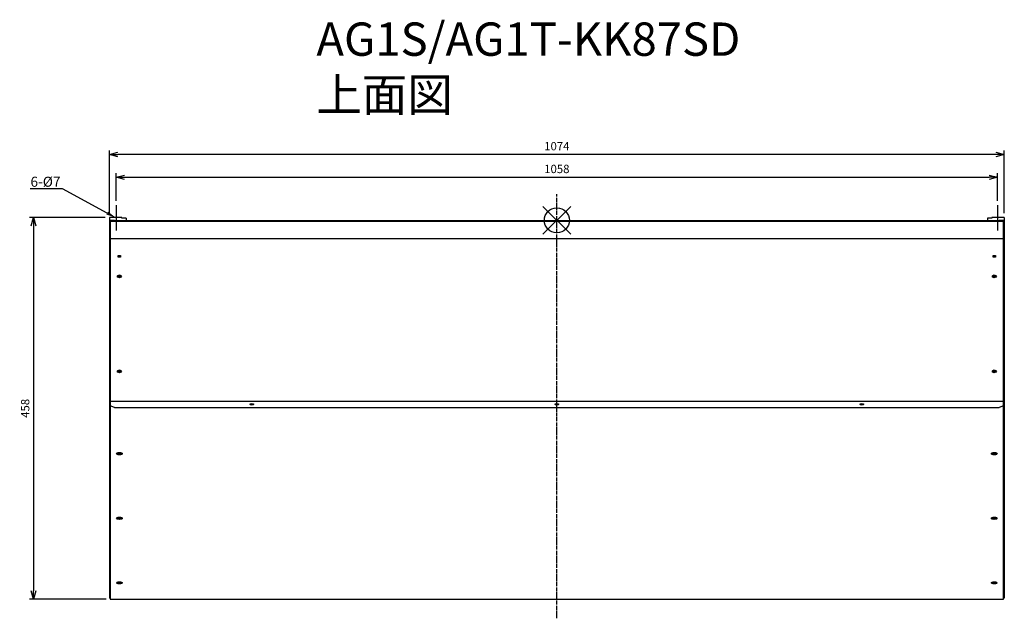
# Model space of a CAD drawing. Extents: x -1560 to -378, y 1354 to 2072.
import ezdxf
from ezdxf import colors
from ezdxf.entities.mleader import LeaderData, LeaderLine
from ezdxf.math import Vec2, Vec3

# ---------------------------------------------------------------- set-up
doc = ezdxf.new("R2010")
doc.units = 0
doc.linetypes.add('DASHDOT', pattern=[5.5, 4, -0.6, 0.3, -0.6])
doc.layers.get('0').update_dxf_attribs({"linetype": 'CONTINUOUS'})
doc.layers.get('Defpoints').update_dxf_attribs({"linetype": 'CONTINUOUS'})
for name, color, linetype in [('ARRANGE', 1, 'CONTINUOUS'), ('BASIS', 6, 'DASHDOT'), ('ETC', 61, 'CONTINUOUS'), ('NOTE', 4, 'CONTINUOUS'), ('OUTLINE', 3, 'CONTINUOUS'), ('SIZE', 30, 'CONTINUOUS')]:
    doc.layers.add(name, color=color, linetype=linetype)
doc.styles.get("Standard").update_dxf_attribs({"font": 'romans.shx', "bigfont": 'extfont.shx'})
doc.dimstyles.get("Standard").update_dxf_attribs({"dimscale": 0, "dimtxt": 2, "dimasz": 2, "dimexe": 1, "dimexo": 1, "dimgap": 1, "dimtad": 1, "dimdec": 0, "dimdsep": 46, "dimtxsty": 'STANDARD', "dimblk1": 'OPEN30', "dimblk2": 'OPEN30', "dimsah": 1, "dimcen": 2.5, "dimadec": 0, "dimazin": 0, "dimtfac": 1, "dimtdec": 0, "dimtmove": 0, "dimatfit": 3, "dimldrblk": 'OPEN30', "dimfxl": 1, "dimtolj": 1, "dimarcsym": 0})

# ---------------------------------------------------------------- blocks, each defined once
blk = doc.blocks.new('_OPEN30')
at = {"color": 0, "linetype": 'ByBlock'}
for p, q in [((-1, 0.27), (0, 0)), ((0, 0), (-1, -0.27)), ((0, 0), (-1, 0))]:
    blk.add_line(p, q, dxfattribs=at)
blk = doc.blocks.new('*D1')
at = {"layer": 'Defpoints', "color": 0}
for p in [(-386, 1882.6), (-1444, 1849.2), (-386, 1849.2)]:
    blk.add_point(p, dxfattribs=at)
at = {"layer": 'SIZE', "color": 0, "lineweight": -2}
for p, q in [((-1444, 1854.2), (-1444, 1887.6)), ((-1434, 1882.6), (-396, 1882.6)), ((-386, 1854.2), (-386, 1887.6))]:
    blk.add_line(p, q, dxfattribs=at)
at = {"layer": 'SIZE', "color": 0, "lineweight": -2, "xscale": 10, "yscale": 10, "zscale": 10, "rotation": 180}
blk.add_blockref('_OPEN30', (-1444, 1882.6), dxfattribs=at)
at = {"layer": 'SIZE', "color": 0, "lineweight": -2, "xscale": 10, "yscale": 10, "zscale": 10}
blk.add_blockref('_OPEN30', (-386, 1882.6), dxfattribs=at)
at = {"layer": 'SIZE', "color": 0, "insert": (-915, 1892.6), "char_height": 10, "attachment_point": 5}
blk.add_mtext('\\A1;1058', dxfattribs=at)
blk = doc.blocks.new('*D2')
at = {"layer": 'Defpoints', "color": 0}
for p in [(-1452, 1909.9), (-1452, 1834.4), (-378, 1834.4)]:
    blk.add_point(p, dxfattribs=at)
at = {"layer": 'SIZE', "color": 0, "lineweight": -2}
for p, q in [((-1452, 1839.4), (-1452, 1914.9)), ((-378, 1839.4), (-378, 1914.9)), ((-388, 1909.9), (-1442, 1909.9))]:
    blk.add_line(p, q, dxfattribs=at)
at = {"layer": 'SIZE', "color": 0, "lineweight": -2, "xscale": 10, "yscale": 10, "zscale": 10, "rotation": 180}
blk.add_blockref('_OPEN30', (-1452, 1909.9), dxfattribs=at)
at = {"layer": 'SIZE', "color": 0, "lineweight": -2, "xscale": 10, "yscale": 10, "zscale": 10}
blk.add_blockref('_OPEN30', (-378, 1909.9), dxfattribs=at)
at = {"layer": 'SIZE', "color": 0, "insert": (-915, 1919.9), "char_height": 10, "attachment_point": 5}
blk.add_mtext('\\A1;1074', dxfattribs=at)
blk = doc.blocks.new('*D3')
at = {"layer": 'Defpoints', "color": 0}
for p in [(-1452, 1834.4), (-1543, 1376.3), (-1451, 1376.3)]:
    blk.add_point(p, dxfattribs=at)
at = {"layer": 'SIZE', "color": 0, "lineweight": -2}
for p, q in [((-1457, 1834.4), (-1548, 1834.4)), ((-1543, 1824.4), (-1543, 1386.3)), ((-1456, 1376.3), (-1548, 1376.3))]:
    blk.add_line(p, q, dxfattribs=at)
at = {"layer": 'SIZE', "color": 0, "lineweight": -2, "xscale": 10, "yscale": 10, "zscale": 10}
for p, rotation in [((-1543, 1834.4), 90), ((-1543, 1376.3), 270)]:
    blk.add_blockref('_OPEN30', p, dxfattribs=dict(at, rotation=rotation))
at = {"layer": 'SIZE', "color": 0, "insert": (-1553, 1605.4), "char_height": 10, "attachment_point": 5, "rotation": 90}
blk.add_mtext('\\A1;458', dxfattribs=at)

msp = doc.modelspace()

# ---------------------------------------------------------------- linework, layer by layer
at = {"layer": 'ARRANGE', "color": 1, "linetype": 'Continuous'}
for p, q in [((-931.69, 1814.26), (-898.32, 1847.62)), ((-931.69, 1847.62), (-898.32, 1814.26))]:
    msp.add_line(p, q, dxfattribs=at)
at = {"layer": 'ARRANGE'}
msp.add_circle((-915, 1830.94), 15, dxfattribs=at)
at = {"layer": 'BASIS', "color": 6, "linetype": 'DASHDOT'}
msp.add_line((-915, 1353.51), (-915, 1862.5), dxfattribs=at)
at = {"layer": 'NOTE'}
for p, q in [((-1444, 1849.18), (-1444, 1818.7)), ((-386, 1849.18), (-386, 1818.7))]:
    msp.add_line(p, q, dxfattribs=at)
at = {"layer": 'OUTLINE'}
for p, q in [((-1452, 1834.44), (-1452, 1809.44)), ((-1437, 1834.44), (-1452, 1834.44)), ((-1437, 1833.44), (-1437, 1834.44)), ((-1432, 1833.44), (-1437, 1833.44)), ((-1432, 1833.44), (-1432, 1830.94)), ((-393, 1833.44), (-398, 1833.44)), ((-398, 1833.44), (-398, 1830.94)), ((-378, 1834.44), (-393, 1834.44)), ((-393, 1834.44), (-393, 1833.44)), ((-378, 1834.44), (-378, 1809.44)), ((-1451, 1830.94), (-1451, 1830.94)), ((-1451, 1830.94), (-379, 1830.94)), ((-1451, 1830.94), (-1451, 1829.94)), ((-1446, 1830.94), (-1451, 1830.94)), ((-1451, 1829.94), (-1451, 1809)), ((-1451, 1829.94), (-1446, 1829.94)), ((-1446, 1829.94), (-1446, 1830.94)), ((-1446, 1830.94), (-384, 1830.94)), ((-1446, 1829.94), (-384, 1829.94)), ((-384, 1830.94), (-384, 1829.94)), ((-379, 1830.94), (-384, 1830.94)), ((-384, 1829.94), (-379, 1829.94)), ((-379, 1830.94), (-379, 1830.94)), ((-379, 1829.94), (-379, 1830.94)), ((-379, 1809), (-379, 1829.94)), ((-1452, 1809.44), (-1452, 1617.03)), ((-1451, 1809.44), (-1452, 1809.44)), ((-1451, 1809), (-1451, 1614.15)), ((-1451, 1809), (-379, 1809)), ((-378, 1809.44), (-379, 1809.44)), ((-379, 1614.15), (-379, 1809)), ((-378, 1809.44), (-378, 1617.03)), ((-1441.5, 1788.88), (-1438.5, 1788.88)), ((-1441.5, 1786.87), (-1441.5, 1788.88)), ((-1441.5, 1787.61), (-1438.5, 1787.61)), ((-1438.5, 1786.87), (-1441.5, 1786.87)), ((-1438.5, 1788.88), (-1438.5, 1786.87)), ((-391.5, 1788.88), (-388.5, 1788.88)), ((-391.5, 1786.87), (-391.5, 1788.88)), ((-391.5, 1787.61), (-388.5, 1787.61)), ((-388.5, 1786.87), (-391.5, 1786.87)), ((-388.5, 1788.88), (-388.5, 1786.87)), ((-1452, 1617.03), (-1452, 1377.54)), ((-1451, 1617.03), (-1452, 1617.03)), ((-1451, 1614.15), (-1451, 1608.28)), ((-1451, 1614.15), (-379, 1614.15)), ((-1451, 1608.28), (-1451, 1376.29)), ((-1446, 1606.35), (-1451, 1608.28)), ((-379, 1608.28), (-384, 1606.35)), ((-378, 1617.03), (-379, 1617.03)), ((-379, 1608.28), (-379, 1614.15)), ((-379, 1376.29), (-379, 1608.28)), ((-378, 1617.03), (-378, 1377.54)), ((-1446, 1606.35), (-384, 1606.35)), ((-1451, 1377.54), (-1452, 1377.54)), ((-1451, 1376.29), (-379, 1376.29)), ((-378, 1377.54), (-379, 1377.54))]:
    msp.add_line(p, q, dxfattribs=at)
for centre, major_axis, ratio in [((-1440, 1763.78), (-2.5, 0), 0.6704266), ((-390, 1763.78), (-2.5, 0), 0.6704266), ((-1440, 1649.81), (-2.5, 0), 0.6704266), ((-390, 1649.81), (-2.5, 0), 0.6704266), ((-1281, 1610.21), (-2.5, 0), 0.3868089), ((-915, 1610.21), (-2.5, 0), 0.3868089), ((-549, 1610.21), (-2.5, 0), 0.3868089), ((-1440, 1551.06), (-3.5, 0), 0.3875156), ((-390, 1551.06), (-3.5, 0), 0.3875156), ((-1440, 1473.56), (-3.5, 0), 0.3875156), ((-390, 1473.56), (-3.5, 0), 0.3875156), ((-1440, 1396.06), (-3.5, 0), 0.3875156), ((-390, 1396.06), (-3.5, 0), 0.3875156)]:
    msp.add_ellipse(centre, major_axis=major_axis, ratio=ratio, dxfattribs=at)
for centre, major_axis, ratio, start_param, end_param in [((-1440, 1764.52), (2.5, 0), 0.6704266, 3.3647855, 6.0599925), ((-1440, 1764.52), (-2, 0), 0.6704266, 6.0494866, 9.6584767), ((-1440, 1765.26), (2, 0), 0.6704266, 3.4454804, 5.9792975), ((-390, 1764.52), (2.5, 0), 0.6704266, 3.3647855, 6.0599925), ((-390, 1764.52), (-2, 0), 0.6704266, 6.0494866, 9.6584767), ((-390, 1765.26), (2, 0), 0.6704266, 3.4454804, 5.9792975), ((-1440, 1650.55), (2.5, 0), 0.6704266, 3.3647855, 6.0599925), ((-1440.09, 1650.55), (-2, 0), 0.6704266, 6.1266911, 9.7311488), ((-1440.09, 1651.29), (2, 0), 0.6704266, 3.4835982, 6.0028473), ((-390, 1650.55), (2.5, 0), 0.6704266, 3.3647855, 6.0599925), ((-390, 1650.55), (-2, 0), 0.6704266, 6.0494866, 9.6584767), ((-390, 1651.29), (2, 0), 0.6704266, 3.4454804, 5.9792975), ((-1281, 1611.13), (-2, 0), 0.3875156, 0.3593464, 2.7822462), ((-915, 1611.13), (-2, 0), 0.3875156, 0.3593464, 2.7822462), ((-549, 1611.13), (-2, 0), 0.3875156, 0.3593464, 2.7822462), ((-1440, 1551.98), (3.5, 0), 0.3875156, 3.4883434, 5.9364346), ((-1440, 1551.92), (-2, 0), 0.3875156, 5.9051668, 9.8027964), ((-1440, 1552.85), (2, 0), 0.3875156, 3.9223822, 5.5023957), ((-390, 1551.98), (3.5, 0), 0.3875156, 3.4883434, 5.9364346), ((-390, 1551.92), (-2, 0), 0.3875156, 5.9051668, 9.8027964), ((-390, 1552.85), (2, 0), 0.3875156, 3.9223822, 5.5023957), ((-1440, 1474.48), (3.5, 0), 0.3875156, 3.4883434, 5.9364346), ((-1439.84, 1474.42), (-2, 0), 0.3875156, 5.8346047, 9.7232496), ((-1439.84, 1475.34), (2, 0), 0.3875156, 3.8875253, 5.4645613), ((-390, 1474.48), (3.5, 0), 0.3875156, 3.4883434, 5.9364346), ((-390, 1474.42), (-2, 0), 0.3875156, 5.9051668, 9.8027964), ((-390, 1475.34), (2, 0), 0.3875156, 3.9223822, 5.5023957), ((-1440, 1396.98), (3.5, 0), 0.3875156, 3.4883434, 5.9364346), ((-1439.81, 1396.92), (-2, 0), 0.3875156, 5.8228134, 9.7079197), ((-1439.81, 1397.84), (2, 0), 0.3875156, 3.8815239, 5.4573803), ((-390, 1396.98), (3.5, 0), 0.3875156, 3.4883434, 5.9364346), ((-390, 1396.92), (-2, 0), 0.3875156, 5.9051668, 9.8027964), ((-390, 1397.84), (2, 0), 0.3875156, 3.9223822, 5.5023957)]:
    msp.add_ellipse(centre, major_axis=major_axis, ratio=ratio, start_param=start_param, end_param=end_param, dxfattribs=at)

# ---------------------------------------------------------------- texts
at = {"layer": 'ETC', "insert": (-1203.58, 2068.32), "char_height": 40, "width": 679.22, "attachment_point": 1}
msp.add_mtext('AG1S/AG1T-KK87SD\\P上面図', dxfattribs=at)

# ---------------------------------------------------------------- dimensions: what is measured, and where the dimension line sits
at = {"layer": 'SIZE'}
for base, p1, p2, picture, middle in [((-1452, 1909.94), (-378, 1834.44), (-1452, 1834.44), '*D2', (-915, 1919.94)), ((-386, 1882.6), (-1444, 1849.18), (-386, 1849.18), '*D1', (-915, 1892.6))]:
    dim = msp.add_linear_dim(base=base, p1=p1, p2=p2, dimstyle='STANDARD', override={"dimscale": 5, "dimdec": 1, "dimrnd": 0.5, "dimtdec": 1, "dimarcsym": 1}, dxfattribs=at)
    dim.commit()
    dim.dimension.update_dxf_attribs({"geometry": picture, "text_midpoint": middle})
dim = msp.add_linear_dim(base=(-1543.0419, 1376.2921), p1=(-1452.0044, 1834.4398), p2=(-1451.0044, 1376.2921), angle=90, dimstyle='STANDARD', override={"dimscale": 5, "dimdec": 1, "dimrnd": 0.5, "dimtdec": 1, "dimarcsym": 1}, dxfattribs=at)
dim.commit()
dim.dimension.update_dxf_attribs({"geometry": '*D3', "text_midpoint": (-1553.0419, 1605.366)})

# ---------------------------------------------------------------- leaders
at = {"layer": 'NOTE'}
ml = msp.add_multileader_mtext('Standard', dxfattribs=at)
ml.set_content('6-%%C7', color=256, style='STANDARD')
ml.set_leader_properties()
ml.build(insert=Vec2(0, 0))
ml.multileader.update_dxf_attribs({"text_right_attachment_type": 6, "dogleg_length": 0.36, "arrow_head_size": 12})
ctx = ml.context
ctx.base_point, ctx.char_height, ctx.arrow_head_size, ctx.plane_origin = Vec3(-1557.23, 1876.04), 12, 12, Vec3(-1444, 1833.94)
ctx.right_attachment, ctx.text_align_type = 6, 2
notes = []
notes.append((ctx, [(0, (1, 1, 0), (-1508.3, 1868.84), (-1, 0), 0.36, [(0, [(-1444, 1833.94)], 0, [])])]))
ctx.mtext.insert, ctx.mtext.alignment, ctx.mtext.flow_direction = Vec3(-1510.66, 1883.24), 3, 5
for ctx, leaders in notes:
    for number, flags, end, landing, length, lines in leaders:
        leader = LeaderData()
        leader.index, (leader.has_last_leader_line, leader.has_dogleg_vector, leader.attachment_direction) = number, flags
        leader.last_leader_point, leader.dogleg_vector, leader.dogleg_length = Vec3(end), Vec3(landing), length
        for number, points, colour, breaks in lines:
            line = LeaderLine()
            line.index, line.vertices, line.color, line.breaks = number, Vec3.list(points), colors.encode_raw_color(colour), breaks
            leader.lines.append(line)
        ctx.leaders.append(leader)

doc.saveas('drawing.dxf')
